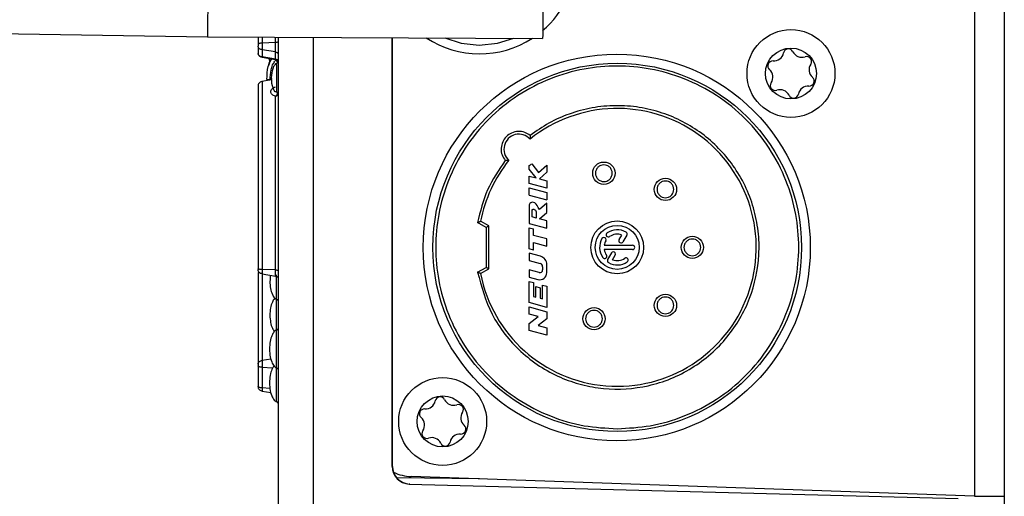
# Model space of a CAD drawing. Extents: x 0.4 to 18.9, y 0.2 to 13.5.
# Drawn here: x 11 to 13.2, y 4.8 to 5.9 of the extents above; entities that cross this region are included whole.
import ezdxf

# ---------------------------------------------------------------- set-up
doc = ezdxf.new("R2010")
doc.units = 0
doc.header["$LTSCALE"] = 0.5
doc.header["$MEASUREMENT"] = 0
doc.layers.get('0').update_dxf_attribs({"linetype": 'CONTINUOUS'})

msp = doc.modelspace()

# ---------------------------------------------------------------- linework, layer by layer
for p, q in [((13.2283, 8.4924), (13.2283, 3.4924)), ((13.1613, 7.1998), (13.1613, 4.785)), ((9.1328, 5.8499), (11.4452, 5.8144)), ((11.4452, 5.8144), (12.1951, 5.8106)), ((11.5583, 5.8138), (11.5583, 5.797)), ((11.5673, 5.8138), (11.5673, 5.7682)), ((11.5974, 5.8017), (11.5673, 5.8)), ((11.5974, 5.7632), (11.5974, 5.8136)), ((11.6033, 5.8136), (11.6033, 3.6129)), ((11.6813, 5.8132), (11.6813, 4.7634)), ((11.8584, 4.8516), (11.8584, 5.8123)), ((11.8594, 4.8516), (11.8594, 5.8123)), ((11.5583, 5.789), (11.5583, 5.7767)), ((11.5974, 5.7803), (11.5673, 5.785)), ((11.5974, 5.7642), (11.5673, 5.7689)), ((11.5673, 5.7682), (11.5974, 5.7632)), ((11.583, 5.7167), (11.5673, 5.7141)), ((11.5673, 5.7141), (11.5673, 5.0206)), ((11.5974, 5.2782), (11.5974, 5.6811)), ((12.1652, 5.5176), (12.1652, 5.5258)), ((12.1804, 5.4979), (12.1652, 5.5176)), ((12.1707, 5.5298), (12.186, 5.51)), ((12.186, 5.51), (12.2046, 5.5263)), ((12.2046, 5.5106), (12.1878, 5.4959)), ((12.2046, 5.5263), (12.2046, 5.5106)), ((12.1652, 5.4857), (12.1652, 5.502)), ((12.1652, 5.502), (12.1804, 5.4979)), ((12.1878, 5.4959), (12.2046, 5.4915)), ((12.2046, 5.4915), (12.2046, 5.4752)), ((12.2046, 5.4752), (12.1652, 5.4857)), ((12.1652, 5.4596), (12.1652, 5.4759)), ((12.1652, 5.4759), (12.2046, 5.4654)), ((12.2046, 5.4654), (12.2046, 5.4491)), ((12.1652, 5.4596), (12.2046, 5.4491)), ((12.1714, 5.4434), (12.1686, 5.4425)), ((12.1745, 5.4433), (12.1714, 5.4434)), ((12.1777, 5.442), (12.1745, 5.4433)), ((12.1653, 5.438), (12.1652, 5.4354)), ((12.1652, 5.4354), (12.1652, 5.396)), ((12.1665, 5.4405), (12.1653, 5.438)), ((12.1686, 5.4425), (12.1665, 5.4405)), ((12.1715, 5.4264), (12.172, 5.4271)), ((12.1715, 5.4107), (12.1715, 5.4264)), ((12.172, 5.4271), (12.1729, 5.4276)), ((12.1729, 5.4276), (12.174, 5.4278)), ((12.174, 5.4278), (12.1752, 5.4277)), ((12.1752, 5.4277), (12.1765, 5.4273)), ((12.1765, 5.4273), (12.1778, 5.4267)), ((12.1806, 5.4395), (12.1777, 5.442)), ((12.1778, 5.4267), (12.1791, 5.4256)), ((12.1791, 5.4256), (12.1801, 5.4241)), ((12.1801, 5.4241), (12.1806, 5.4222)), ((12.1831, 5.436), (12.1806, 5.4395)), ((12.1806, 5.4222), (12.1809, 5.4199)), ((12.1853, 5.4318), (12.1831, 5.436)), ((12.1878, 5.4272), (12.1853, 5.4318)), ((12.2046, 5.4418), (12.1878, 5.4272)), ((12.1878, 5.4063), (12.2046, 5.4209)), ((12.2046, 5.4209), (12.2046, 5.4418)), ((12.0749, 5.3908), (12.0564, 5.4011)), ((12.1809, 5.4081), (12.1715, 5.4107)), ((12.1809, 5.4199), (12.1809, 5.4081)), ((12.2046, 5.4018), (12.1878, 5.4063)), ((12.2046, 5.3855), (12.2046, 5.4018)), ((12.0687, 5.3871), (12.0495, 5.3978)), ((12.0687, 5.3871), (12.0687, 5.2977)), ((12.0749, 5.294), (12.0749, 5.3908)), ((12.1652, 5.396), (12.2046, 5.3855)), ((12.1652, 5.339), (12.1652, 5.3863)), ((12.1652, 5.3863), (12.1746, 5.3837)), ((12.1746, 5.3693), (12.1746, 5.3837)), ((12.2046, 5.3613), (12.1746, 5.3693)), ((12.2046, 5.345), (12.2046, 5.3613)), ((12.3664, 5.3598), (12.3723, 5.3701)), ((12.3835, 5.3698), (12.3749, 5.3549)), ((12.1746, 5.3365), (12.1652, 5.339)), ((12.1746, 5.353), (12.2046, 5.345)), ((12.1746, 5.3365), (12.1746, 5.353)), ((12.3329, 5.3473), (12.3965, 5.3473)), ((12.3965, 5.3375), (12.3329, 5.3375)), ((12.19, 5.3226), (12.1652, 5.3292)), ((12.1652, 5.3292), (12.1652, 5.3129)), ((12.1652, 5.3129), (12.1893, 5.3065)), ((12.3492, 5.33), (12.3405, 5.315)), ((12.3517, 5.3147), (12.3577, 5.3251)), ((11.5583, 5.2918), (11.5583, 5.2918)), ((11.5974, 5.2919), (11.5673, 5.2928)), ((12.0495, 5.287), (12.0687, 5.2977)), ((12.0564, 5.2837), (12.0749, 5.294)), ((12.1652, 5.292), (12.1652, 5.2757)), ((12.1872, 5.2861), (12.1652, 5.292)), ((12.1951, 5.2989), (12.1951, 5.2922)), ((12.2046, 5.2857), (12.2046, 5.3036)), ((11.5673, 5.2832), (11.5974, 5.2782)), ((12.1652, 5.2757), (12.1847, 5.2704)), ((12.1652, 5.2659), (12.1746, 5.2634)), ((12.1652, 5.2187), (12.1652, 5.2659)), ((12.1746, 5.2634), (12.1746, 5.2324)), ((12.1801, 5.2546), (12.1896, 5.252)), ((12.1801, 5.231), (12.1801, 5.2546)), ((12.1896, 5.252), (12.1896, 5.2284)), ((12.1951, 5.2269), (12.1951, 5.2579)), ((12.1951, 5.2579), (12.2046, 5.2554)), ((12.2046, 5.2554), (12.2046, 5.2081)), ((12.1746, 5.2324), (12.1801, 5.231)), ((12.1896, 5.2284), (12.1951, 5.2269)), ((12.2046, 5.2081), (12.1652, 5.2187)), ((12.1652, 5.2089), (12.2046, 5.1983)), ((12.1652, 5.1926), (12.1652, 5.2089)), ((12.185, 5.1873), (12.1652, 5.1926)), ((12.1652, 5.1718), (12.185, 5.1873)), ((12.2046, 5.1826), (12.1848, 5.1672)), ((12.2046, 5.1983), (12.2046, 5.1826)), ((12.1652, 5.1561), (12.1652, 5.1718)), ((12.1848, 5.1672), (12.2046, 5.1619)), ((12.2046, 5.1619), (12.2046, 5.1455)), ((12.2046, 5.1455), (12.1652, 5.1561)), ((11.5871, 5.0921), (11.5673, 5.089)), ((11.5583, 5.0769), (11.5583, 5.031)), ((11.5908, 5.072), (11.5673, 5.0736)), ((11.5847, 5.0265), (11.5673, 5.0276)), ((11.5673, 5.0206), (11.5868, 5.0173)), ((11.8584, 4.8516), (11.8594, 4.8516)), ((12.0539, 4.8237), (11.8687, 4.8262)), ((13.1613, 4.785), (11.9009, 4.829)), ((11.8967, 4.8123), (13.1253, 4.7801)), ((11.8977, 4.8123), (11.8967, 4.8123))]:
    msp.add_line(p, q)
at = {"flags": 128}
for points in [[(11.447, 6.1766), (11.447, 6.1756), (11.447, 6.1671), (11.4469, 6.1507), (11.4468, 6.127), (11.4466, 6.0972), (11.4464, 6.0626), (11.4462, 6.0248), (11.446, 5.9857), (11.4458, 5.9471), (11.4457, 5.9107), (11.4455, 5.8783), (11.4453, 5.8514), (11.4452, 5.8312), (11.4452, 5.8187), (11.4452, 5.8144)], [(12.197, 6.1728), (12.197, 6.1724), (12.197, 6.1658), (12.1969, 6.1511), (12.1968, 6.1291), (12.1966, 6.1007), (12.1965, 6.0673), (12.1963, 6.0304), (12.1961, 5.9917), (12.1959, 5.953), (12.1957, 5.916), (12.1955, 5.8826), (12.1954, 5.8542), (12.1953, 5.8322), (12.1952, 5.8175), (12.1951, 5.8109), (12.1951, 5.8106)], [(11.9763, 5.8117), (12.0124, 5.8001), (12.0533, 5.7955)], [(12.0533, 5.7955), (12.0943, 5.7996), (12.1306, 5.8109)], [(12.0749, 5.3908), (12.0748, 5.3907), (12.0744, 5.3905), (12.0738, 5.3902), (12.0731, 5.3897), (12.0721, 5.3892), (12.071, 5.3885), (12.0699, 5.3878), (12.0687, 5.3871)], [(12.0687, 5.2977), (12.0699, 5.297), (12.071, 5.2963), (12.0721, 5.2956), (12.0731, 5.2951), (12.0738, 5.2946), (12.0744, 5.2943), (12.0748, 5.2941), (12.0749, 5.294)]]:
    msp.add_lwpolyline(points, dxfattribs=at)
for centre, radius in [((12.7509, 5.7319), 0.0984), ((12.3611, 5.3422), 0.4331), ((12.7509, 5.7319), 0.0571), ((12.362, 5.3424), 0.4125), ((12.3321, 5.5085), 0.025), ((12.4699, 5.4723), 0.025), ((12.362, 5.3424), 0.0591), ((12.362, 5.3424), 0.0492), ((12.5301, 5.3424), 0.025), ((12.4699, 5.2125), 0.025), ((12.3101, 5.1826), 0.025), ((11.9713, 4.9524), 0.0984), ((11.9713, 4.9524), 0.0571)]:
    msp.add_circle(centre, radius)
for centre, radius, start, end in [((12.0543, 5.9924), 0.2165, 310.5907, 48.8203), ((12.0543, 5.9924), 0.2165, 236.4636, 302.9474), ((12.7124, 5.7821), 0.0222, 265.667, 349.2876), ((12.7451, 5.7759), 0.0111, 25.667, 169.2876), ((12.7751, 5.7904), 0.0222, 205.667, 289.2876), ((12.7099, 5.7489), 0.0111, 85.667, 229.2876), ((12.7861, 5.7589), 0.0111, 325.667, 109.2876), ((12.8136, 5.7402), 0.0222, 145.667, 229.2876), ((12.6881, 5.7237), 0.0222, 325.667, 49.2876), ((12.7156, 5.7049), 0.0111, 145.667, 289.2876), ((12.7919, 5.7149), 0.0111, 265.667, 49.2876), ((12.7266, 5.6735), 0.0222, 25.667, 109.2876), ((12.7567, 5.6879), 0.0111, 205.667, 349.2876), ((12.7894, 5.6817), 0.0222, 85.667, 169.2876), ((12.362, 5.3424), 0.3112, 190.867, 128.8378), ((12.142, 5.5624), 0.0335, 41.9189, 228.0811), ((12.362, 5.3424), 0.3112, 141.1622, 169.133), ((12.1449, 5.5595), 0.0394, 301.0264, 310.9146), ((12.362, 5.3424), 0.0394, 60, 125), ((12.362, 5.3424), 0.0394, 150, 215), ((12.3322, 5.3596), 0.00492, 330, 150), ((12.362, 5.3424), 0.0295, 150, 170.4059), ((12.3423, 5.3706), 0.00492, 125, 305), ((12.362, 5.3424), 0.0295, 69.5941, 125), ((12.3706, 5.3573), 0.00492, 150, 330), ((12.3793, 5.3722), 0.00492, 330, 60), ((12.362, 5.3424), 0.0295, 189.5941, 215), ((12.3965, 5.3424), 0.00492, 270, 90), ((12.1849, 5.3036), 0.0197, 0, 75), ((12.3338, 5.3226), 0.00492, 215, 35), ((12.3448, 5.3126), 0.00492, 150, 240), ((12.3534, 5.3275), 0.00492, 330, 150), ((12.362, 5.3424), 0.0295, 249.5941, 305), ((12.3818, 5.3142), 0.00492, 305, 125), ((12.1888, 5.2922), 0.0063, 255, 0), ((12.1872, 5.2989), 0.00787, 0, 75), ((12.362, 5.3424), 0.0394, 240, 305), ((12.1888, 5.2857), 0.0157, 255, 360), ((11.9656, 4.9964), 0.0111, 25.667, 169.2876), ((11.9303, 4.9694), 0.0111, 85.667, 229.2876), ((11.9329, 5.0026), 0.0222, 265.667, 349.2876), ((11.9956, 5.0108), 0.0222, 205.667, 289.2876), ((12.0066, 4.9794), 0.0111, 325.667, 109.2876), ((11.9086, 4.9442), 0.0222, 325.667, 49.2876), ((12.0341, 4.9606), 0.0222, 145.667, 229.2876), ((12.0124, 4.9354), 0.0111, 265.667, 49.2876), ((11.9361, 4.9254), 0.0111, 145.667, 289.2876), ((11.9471, 4.894), 0.0222, 25.667, 109.2876), ((12.0098, 4.9022), 0.0222, 85.667, 169.2876), ((11.9771, 4.9084), 0.0111, 205.667, 349.2876), ((11.8977, 4.8516), 0.0394, 179.9906, 268.4899), ((11.8988, 4.8516), 0.0394, 179.9903, 268.4901), ((11.9043, 4.929), 0.1, 244.7091, 268)]:
    msp.add_arc(centre, radius, start, end)
for points, knots in [([(11.5673, 5.8), (11.5661, 5.8), (11.5637, 5.7998), (11.5608, 5.7992), (11.5591, 5.7983), (11.5584, 5.7976), (11.5584, 5.7972), (11.5583, 5.797)], [0, 0, 0, 0, 0.268989, 0.536298, 0.781516, 0.894054, 1, 1, 1, 1]), ([(11.5583, 5.797), (11.5583, 5.7968), (11.5583, 5.7964), (11.5583, 5.7957), (11.5583, 5.7951), (11.5583, 5.7944), (11.5583, 5.7935), (11.5583, 5.7932), (11.5583, 5.793)], [0, 0, 0, 0, 0.14222, 0.275839, 0.407127, 0.542694, 0.770619, 1, 1, 1, 1]), ([(11.5974, 5.8017), (11.5984, 5.8018), (11.6002, 5.802), (11.6018, 5.8025), (11.6026, 5.8028), (11.6032, 5.8032), (11.6033, 5.8034), (11.6033, 5.8036)], [0, 0, 0, 0, 0.350842, 0.609551, 0.688603, 0.796728, 1, 1, 1, 1]), ([(11.5673, 5.785), (11.5663, 5.7852), (11.5642, 5.7856), (11.5613, 5.7872), (11.5594, 5.7892), (11.5585, 5.7913), (11.5584, 5.7924), (11.5583, 5.793)], [0, 0, 0, 0, 0.22091, 0.470907, 0.734563, 0.867554, 1, 1, 1, 1]), ([(11.5673, 5.7689), (11.5661, 5.7692), (11.5637, 5.7698), (11.5608, 5.7717), (11.5591, 5.7738), (11.5584, 5.7757), (11.5584, 5.7766), (11.5583, 5.777)], [0, 0, 0, 0, 0.268975, 0.536277, 0.781504, 0.894047, 1, 1, 1, 1]), ([(11.5583, 5.7767), (11.5584, 5.776), (11.5586, 5.7745), (11.5597, 5.7724), (11.5623, 5.7696), (11.5652, 5.7688), (11.5673, 5.7682)], [0, 0, 0, 0, 0.160785, 0.336938, 0.52851, 1, 1, 1, 1]), ([(11.5974, 5.7803), (11.5984, 5.78), (11.5998, 5.7796), (11.6014, 5.7786), (11.6025, 5.7775), (11.6032, 5.7763), (11.6033, 5.7753), (11.6033, 5.7749)], [0, 0, 0, 0, 0.337742, 0.497239, 0.640155, 0.862692, 1, 1, 1, 1]), ([(11.5779, 5.7186), (11.5784, 5.7287), (11.5791, 5.7443), (11.5844, 5.7591), (11.5886, 5.7643), (11.5896, 5.7655)], [0, 0, 0, 0, 0.576726, 0.896702, 1, 1, 1, 1]), ([(11.5877, 5.7646), (11.587, 5.7635), (11.5843, 5.7592), (11.583, 5.7543), (11.5821, 5.7507)], [0, 0, 0, 0, 0.260281, 1, 1, 1, 1]), ([(11.5826, 5.7656), (11.5828, 5.764), (11.5831, 5.7616), (11.5844, 5.7595), (11.5849, 5.7587)], [0, 0, 0, 0, 0.647378, 1, 1, 1, 1]), ([(11.5854, 5.7176), (11.5857, 5.7252), (11.5861, 5.7371), (11.5901, 5.7509), (11.594, 5.7567), (11.5958, 5.7593)], [0, 0, 0, 0, 0.491473, 0.768748, 1, 1, 1, 1]), ([(11.6001, 5.7551), (11.5989, 5.7543), (11.5959, 5.7523), (11.5906, 5.7434), (11.587, 5.727), (11.5881, 5.7093), (11.5919, 5.6967), (11.5949, 5.6923), (11.5961, 5.6905)], [0, 0, 0, 0, 0.061768, 0.151897, 0.436694, 0.773295, 0.905002, 1, 1, 1, 1]), ([(11.5956, 5.7632), (11.5963, 5.7625), (11.5976, 5.7612), (11.5992, 5.7603), (11.6, 5.7599)], [0, 0, 0, 0, 0.552716, 1, 1, 1, 1]), ([(11.5974, 5.7642), (11.5984, 5.764), (11.5999, 5.7636), (11.6015, 5.7626), (11.6025, 5.7615), (11.6032, 5.7602), (11.6033, 5.7592), (11.6033, 5.7588)], [0, 0, 0, 0, 0.342452, 0.503393, 0.646819, 0.867679, 1, 1, 1, 1]), ([(11.5974, 5.7631), (11.5976, 5.7631), (11.5986, 5.763), (11.6005, 5.7622), (11.6023, 5.7607), (11.6032, 5.7589), (11.6033, 5.7579), (11.6033, 5.7574)], [0, 0, 0, 0, 0.063968, 0.352283, 0.672738, 0.836778, 1, 1, 1, 1]), ([(11.5998, 5.76), (11.5998, 5.7601), (11.5998, 5.7604), (11.5997, 5.7619), (11.5997, 5.7635), (11.5997, 5.7636)], [0, 0, 0, 0, 0.3980215, 0.9844806, 1, 1, 1, 1]), ([(11.5997, 5.7607), (11.6005, 5.7601), (11.6018, 5.759), (11.6023, 5.7579), (11.6025, 5.7574)], [0, 0, 0, 0, 0.656342, 1, 1, 1, 1]), ([(11.6031, 5.7586), (11.6028, 5.7578), (11.6022, 5.7563), (11.6006, 5.7551), (11.5999, 5.7545)], [0, 0, 0, 0, 0.500622, 1, 1, 1, 1]), ([(11.5999, 5.6907), (11.5999, 5.6919), (11.5999, 5.6948), (11.6, 5.7023), (11.6, 5.7117), (11.5999, 5.721), (11.5999, 5.7297), (11.5999, 5.7384), (11.5999, 5.7468), (11.5998, 5.7535), (11.5999, 5.7545), (11.5999, 5.755)], [0, 0, 0, 0, 0.083494, 0.193025, 0.332573, 0.413655, 0.500451, 0.619466, 0.716683, 0.854032, 1, 1, 1, 1]), ([(12.362, 4.9361), (12.3373, 4.9375), (12.2862, 4.9402), (12.2105, 4.9628), (12.1377, 5.0003), (12.0727, 5.0531), (12.0199, 5.1181), (11.9822, 5.1909), (11.9605, 5.2666), (11.9535, 5.3424), (11.9605, 5.4182), (11.9822, 5.4939), (12.0199, 5.5667), (12.0727, 5.6317), (12.1377, 5.6845), (12.2105, 5.7222), (12.2862, 5.744), (12.362, 5.7509), (12.4378, 5.744), (12.5136, 5.7222), (12.5864, 5.6845), (12.6513, 5.6317), (12.7041, 5.5667), (12.7418, 5.4939), (12.7636, 5.4182), (12.7706, 5.3424), (12.7636, 5.2666), (12.7418, 5.1909), (12.7041, 5.1181), (12.6513, 5.0531), (12.5864, 5.0003), (12.5136, 4.9628), (12.4378, 4.9402), (12.3868, 4.9375), (12.362, 4.9361)], [0, 0, 0, 0, 0.029129, 0.060003, 0.09216, 0.125, 0.15784, 0.189997, 0.220871, 0.25, 0.279129, 0.310003, 0.34216, 0.375, 0.40784, 0.439997, 0.470871, 0.5, 0.529129, 0.560003, 0.59216, 0.625, 0.65784, 0.689997, 0.720871, 0.75, 0.779129, 0.810003, 0.84216, 0.875, 0.90784, 0.939997, 0.970871, 1, 1, 1, 1]), ([(11.5669, 5.714), (11.5668, 5.714), (11.5653, 5.7138), (11.5626, 5.7126), (11.5599, 5.7103), (11.5586, 5.7077), (11.5584, 5.7062), (11.5583, 5.7055)], [0, 0, 0, 0, 0.037859, 0.334217, 0.663606, 0.832227, 1, 1, 1, 1]), ([(11.5854, 5.7176), (11.5845, 5.7176), (11.5826, 5.7176), (11.5804, 5.7178), (11.5791, 5.718), (11.5784, 5.7182), (11.578, 5.7184), (11.5779, 5.7185), (11.5779, 5.7186)], [0, 0, 0, 0, 0.266176, 0.53882, 0.667595, 0.787424, 0.89793, 1, 1, 1, 1]), ([(11.5888, 5.7225), (11.5887, 5.7218), (11.5886, 5.7204), (11.5872, 5.7186), (11.5853, 5.7173), (11.5837, 5.7169), (11.583, 5.7167)], [0, 0, 0, 0, 0.22248, 0.4681826, 0.7331099, 1, 1, 1, 1]), ([(11.5583, 5.7055), (11.5583, 5.7047), (11.5583, 5.7031), (11.5583, 5.6915), (11.5583, 5.6774), (11.5583, 5.6622), (11.5583, 5.6432), (11.5583, 5.6193), (11.5583, 5.5913), (11.5583, 5.5581), (11.5583, 5.521), (11.5583, 5.4796), (11.5583, 5.4353), (11.5583, 5.3731), (11.5583, 5.3259), (11.5583, 5.2943)], [0, 0, 0, 0, 0.089422, 0.178793, 0.23311, 0.287394, 0.348546, 0.409666, 0.477371, 0.545044, 0.618244, 0.69141, 0.76818, 0.844916, 1, 1, 1, 1]), ([(11.5974, 5.6811), (11.5958, 5.6816), (11.5924, 5.6824), (11.5879, 5.6858), (11.5864, 5.6911), (11.5879, 5.6963), (11.5924, 5.7), (11.5958, 5.7015), (11.5974, 5.7022)], [0, 0, 0, 0, 0.106689, 0.220818, 0.499927, 0.77904, 0.893216, 1, 1, 1, 1]), ([(11.594, 5.6936), (11.5948, 5.6927), (11.5961, 5.6913), (11.5988, 5.6909), (11.5999, 5.6907)], [0, 0, 0, 0, 0.611528, 1, 1, 1, 1]), ([(11.5999, 5.6907), (11.6001, 5.6904), (11.6006, 5.6898), (11.6011, 5.6886), (11.6012, 5.6872), (11.601, 5.6856), (11.6004, 5.6841), (11.5996, 5.6828), (11.5985, 5.6818), (11.5978, 5.6814), (11.5974, 5.6811)], [0, 0, 0, 0, 0.111775, 0.230941, 0.356047, 0.485837, 0.618583, 0.751283, 0.879768, 1, 1, 1, 1]), ([(11.5974, 5.6811), (11.5984, 5.6814), (11.6002, 5.6818), (11.6022, 5.6833), (11.6032, 5.6848), (11.6033, 5.6858), (11.6033, 5.6863)], [0, 0, 0, 0, 0.343854, 0.622094, 0.835116, 1, 1, 1, 1]), ([(12.0495, 5.287), (12.0582, 5.2546), (12.0716, 5.205), (12.1098, 5.1473), (12.1456, 5.1081), (12.1875, 5.0754), (12.2335, 5.0506), (12.2819, 5.0338), (12.3478, 5.0222), (12.4167, 5.0265), (12.4824, 5.047), (12.5297, 5.0712), (12.5725, 5.1027), (12.6086, 5.1404), (12.6378, 5.1825), (12.6667, 5.2429), (12.681, 5.3103), (12.6789, 5.3791), (12.6683, 5.4312), (12.6494, 5.4809), (12.6228, 5.5258), (12.59, 5.5652), (12.5396, 5.6092), (12.4784, 5.6411), (12.4116, 5.6575), (12.3586, 5.6613), (12.3056, 5.6564), (12.2553, 5.6427), (12.2083, 5.6221), (12.1809, 5.6027), (12.1673, 5.5931)], [0, 0, 0, 0, 0.060665, 0.092791, 0.124904, 0.15703, 0.189143, 0.219578, 0.25, 0.310665, 0.342791, 0.374904, 0.40703, 0.439143, 0.469578, 0.5, 0.560665, 0.592791, 0.624904, 0.65703, 0.689143, 0.719578, 0.75, 0.810665, 0.842791, 0.874904, 0.90703, 0.939143, 0.969572, 1, 1, 1, 1]), ([(12.1673, 5.5931), (12.1633, 5.5957), (12.1552, 5.6011), (12.14, 5.603), (12.1254, 5.5995), (12.1133, 5.5911), (12.1049, 5.579), (12.1014, 5.5644), (12.1033, 5.5493), (12.1088, 5.5411), (12.1114, 5.5372)], [0, 0, 0, 0, 0.12065, 0.25, 0.37935, 0.5, 0.62065, 0.75, 0.87935, 1, 1, 1, 1]), ([(12.1673, 5.5931), (12.1673, 5.5918), (12.1672, 5.5899), (12.1671, 5.5877), (12.167, 5.5864), (12.1669, 5.5854), (12.1669, 5.5849), (12.1669, 5.5848), (12.1669, 5.5848)], [0, 0, 0, 0, 0.32981, 0.501921, 0.646336, 0.775828, 0.892717, 1, 1, 1, 1]), ([(12.1114, 5.5372), (12.0968, 5.5158), (12.0677, 5.4731), (12.0555, 5.4229), (12.0495, 5.3978)], [0, 0, 0, 0, 0.5, 1, 1, 1, 1]), ([(12.1196, 5.5375), (12.1196, 5.5375), (12.1195, 5.5375), (12.119, 5.5375), (12.1181, 5.5374), (12.1168, 5.5374), (12.1146, 5.5372), (12.1126, 5.5372), (12.1114, 5.5372)], [0, 0, 0, 0, 0.107282, 0.224171, 0.353666, 0.498109, 0.670178, 1, 1, 1, 1]), ([(12.3321, 5.5273), (12.3345, 5.527), (12.3381, 5.5266), (12.3425, 5.5243), (12.3455, 5.5219), (12.3479, 5.5189), (12.3502, 5.5145), (12.3513, 5.5085), (12.3502, 5.5025), (12.3479, 5.4982), (12.3455, 5.4952), (12.3425, 5.4927), (12.3381, 5.4905), (12.3321, 5.4893), (12.3261, 5.4905), (12.3217, 5.4928), (12.3188, 5.4952), (12.3163, 5.4982), (12.3141, 5.5025), (12.3129, 5.5085), (12.3141, 5.5145), (12.3163, 5.5189), (12.3188, 5.5219), (12.3217, 5.5243), (12.3261, 5.5266), (12.3298, 5.527), (12.3321, 5.5273)], [0, 0, 0, 0, 0.059861, 0.09252, 0.125, 0.157659, 0.190139, 0.25, 0.30986, 0.34252, 0.375, 0.407659, 0.440139, 0.499999, 0.559861, 0.59252, 0.625, 0.657659, 0.690139, 0.75, 0.80986, 0.84252, 0.875, 0.90766, 0.940139, 1, 1, 1, 1]), ([(12.4699, 5.4911), (12.4723, 5.4908), (12.4759, 5.4904), (12.4803, 5.4881), (12.4833, 5.4857), (12.4857, 5.4827), (12.488, 5.4783), (12.4891, 5.4723), (12.488, 5.4663), (12.4857, 5.4619), (12.4832, 5.459), (12.4803, 5.4565), (12.4759, 5.4543), (12.4699, 5.4531), (12.4639, 5.4543), (12.4595, 5.4565), (12.4566, 5.459), (12.4541, 5.462), (12.4519, 5.4663), (12.4507, 5.4723), (12.4519, 5.4783), (12.4541, 5.4827), (12.4566, 5.4857), (12.4595, 5.4881), (12.4639, 5.4904), (12.4675, 5.4908), (12.4699, 5.4911)], [0, 0, 0, 0, 0.059861, 0.09252, 0.125, 0.157659, 0.190139, 0.25, 0.309861, 0.34252, 0.375, 0.407659, 0.440139, 0.5, 0.55986, 0.59252, 0.625, 0.657659, 0.690139, 0.75, 0.809861, 0.84252, 0.875, 0.90766, 0.940139, 1, 1, 1, 1]), ([(12.0495, 5.3978), (12.0505, 5.3983), (12.0521, 5.3991), (12.054, 5.3999), (12.0552, 5.4005), (12.0559, 5.4008), (12.0563, 5.401), (12.0564, 5.4011), (12.0564, 5.4011)], [0, 0, 0, 0, 0.297274, 0.501467, 0.639276, 0.767127, 0.886691, 1, 1, 1, 1]), ([(12.5301, 5.3611), (12.5325, 5.3609), (12.5361, 5.3605), (12.5405, 5.3582), (12.5435, 5.3557), (12.5459, 5.3528), (12.5482, 5.3484), (12.5493, 5.3424), (12.5482, 5.3364), (12.5459, 5.332), (12.5435, 5.329), (12.5405, 5.3266), (12.5361, 5.3243), (12.5301, 5.3232), (12.5241, 5.3244), (12.5198, 5.3266), (12.5168, 5.3291), (12.5144, 5.332), (12.5121, 5.3364), (12.5109, 5.3424), (12.5121, 5.3484), (12.5144, 5.3528), (12.5168, 5.3558), (12.5198, 5.3582), (12.5241, 5.3605), (12.5278, 5.3609), (12.5301, 5.3611)], [0, 0, 0, 0, 0.059861, 0.092521, 0.125, 0.15766, 0.19014, 0.25, 0.309861, 0.34252, 0.375, 0.40766, 0.44014, 0.5, 0.559861, 0.59252, 0.625, 0.65766, 0.690139, 0.75, 0.809861, 0.842521, 0.875, 0.90766, 0.940139, 1, 1, 1, 1]), ([(11.5673, 5.2928), (11.5661, 5.2928), (11.5637, 5.2929), (11.5608, 5.2933), (11.5591, 5.2937), (11.5584, 5.294), (11.5584, 5.2942), (11.5583, 5.2943)], [0, 0, 0, 0, 0.268936, 0.536216, 0.781463, 0.894021, 1, 1, 1, 1]), ([(11.5583, 5.2943), (11.5583, 5.2939), (11.5583, 5.2933), (11.5583, 5.2926), (11.5583, 5.2922), (11.5583, 5.2919), (11.5583, 5.2918), (11.5583, 5.2918)], [0, 0, 0, 0, 0.298618, 0.441597, 0.588486, 0.792896, 1, 1, 1, 1]), ([(11.5673, 5.2832), (11.5661, 5.2835), (11.5637, 5.284), (11.5608, 5.286), (11.5591, 5.2883), (11.5584, 5.2903), (11.5584, 5.2913), (11.5583, 5.2918)], [0, 0, 0, 0, 0.268933, 0.536224, 0.781465, 0.894023, 1, 1, 1, 1]), ([(11.5673, 5.2832), (11.5663, 5.2835), (11.5642, 5.2839), (11.5613, 5.2856), (11.5594, 5.2878), (11.5585, 5.29), (11.5584, 5.2912), (11.5583, 5.2918)], [0, 0, 0, 0, 0.2209007, 0.4708997, 0.7345637, 0.8675568, 1, 1, 1, 1]), ([(11.5974, 5.2919), (11.5984, 5.2918), (11.6004, 5.2917), (11.6023, 5.2914), (11.6032, 5.2911), (11.6033, 5.2909), (11.6033, 5.2909)], [0, 0, 0, 0, 0.350258, 0.671712, 0.836255, 1, 1, 1, 1]), ([(11.5583, 5.2862), (11.5583, 5.2778), (11.5583, 5.2499), (11.5583, 5.2073), (11.5583, 5.1617), (11.5583, 5.1262), (11.5583, 5.0989), (11.5583, 5.087), (11.5583, 5.081)], [0, 0, 0, 0, 0.090186, 0.29749, 0.494031, 0.677346, 0.838655, 1, 1, 1, 1]), ([(11.5861, 5.2801), (11.5855, 5.2755), (11.5842, 5.2655), (11.5857, 5.2509), (11.5892, 5.2383), (11.5936, 5.2307), (11.5973, 5.2271), (11.599, 5.2262), (11.5998, 5.2257)], [0, 0, 0, 0, 0.234715, 0.514082, 0.741278, 0.898248, 0.954505, 1, 1, 1, 1]), ([(11.5974, 5.2782), (11.5976, 5.2781), (11.5986, 5.278), (11.6005, 5.2772), (11.6023, 5.2757), (11.6032, 5.2739), (11.6033, 5.273), (11.6033, 5.2725)], [0, 0, 0, 0, 0.064061, 0.35235, 0.672773, 0.836798, 1, 1, 1, 1]), ([(11.5996, 5.2258), (11.5996, 5.226), (11.5996, 5.2263), (11.5995, 5.2289), (11.5995, 5.2336), (11.5996, 5.2405), (11.5996, 5.2516), (11.5996, 5.2663), (11.5996, 5.2763), (11.5996, 5.2812)], [0, 0, 0, 0, 0.087587, 0.219736, 0.318234, 0.446287, 0.609083, 0.806972, 1, 1, 1, 1]), ([(12.0564, 5.2837), (12.0564, 5.2837), (12.0563, 5.2838), (12.0559, 5.284), (12.0552, 5.2843), (12.054, 5.2849), (12.0521, 5.2857), (12.0505, 5.2865), (12.0495, 5.287)], [0, 0, 0, 0, 0.113335, 0.232899, 0.36075, 0.498566, 0.702771, 1, 1, 1, 1]), ([(11.5963, 5.2286), (11.5959, 5.2283), (11.5932, 5.2258), (11.5893, 5.2185), (11.5856, 5.206), (11.5843, 5.1905), (11.5858, 5.1751), (11.589, 5.1624), (11.5932, 5.1563), (11.5949, 5.1538)], [0, 0, 0, 0, 0.020846, 0.137171, 0.305541, 0.512573, 0.719605, 0.887974, 1, 1, 1, 1]), ([(11.5995, 5.1573), (11.5995, 5.1574), (11.5995, 5.1591), (11.5996, 5.1648), (11.5996, 5.1758), (11.5996, 5.1905), (11.5996, 5.2052), (11.5996, 5.2163), (11.5995, 5.2233), (11.5995, 5.2261), (11.5995, 5.2273)], [0, 0, 0, 0, 0.005641, 0.124012, 0.274501, 0.45743, 0.640273, 0.790681, 0.908992, 1, 1, 1, 1]), ([(11.5995, 5.2267), (11.6004, 5.226), (11.6021, 5.2246), (11.6028, 5.223), (11.6031, 5.2222)], [0, 0, 0, 0, 0.49648, 1, 1, 1, 1]), ([(12.4699, 5.2312), (12.4723, 5.231), (12.4759, 5.2306), (12.4803, 5.2282), (12.4833, 5.2258), (12.4857, 5.2228), (12.488, 5.2185), (12.4891, 5.2125), (12.488, 5.2065), (12.4857, 5.2021), (12.4832, 5.1991), (12.4803, 5.1967), (12.4759, 5.1944), (12.4699, 5.1933), (12.4639, 5.1944), (12.4595, 5.1967), (12.4566, 5.1991), (12.4541, 5.2021), (12.4519, 5.2065), (12.4507, 5.2125), (12.4519, 5.2185), (12.4541, 5.2228), (12.4566, 5.2258), (12.4595, 5.2283), (12.4639, 5.2306), (12.4675, 5.231), (12.4699, 5.2312)], [0, 0, 0, 0, 0.059861, 0.09252, 0.125, 0.15766, 0.190139, 0.25, 0.309861, 0.34252, 0.375, 0.407659, 0.440139, 0.5, 0.55986, 0.59252, 0.625, 0.657659, 0.690139, 0.75, 0.80986, 0.84252, 0.875, 0.90766, 0.940139, 1, 1, 1, 1]), ([(12.3101, 5.2013), (12.3124, 5.2011), (12.3161, 5.2007), (12.3204, 5.1983), (12.3234, 5.1959), (12.3259, 5.1929), (12.3281, 5.1885), (12.3293, 5.1826), (12.3281, 5.1766), (12.3258, 5.1722), (12.3234, 5.1692), (12.3204, 5.1668), (12.3161, 5.1645), (12.3101, 5.1633), (12.3041, 5.1645), (12.2997, 5.1668), (12.2967, 5.1692), (12.2943, 5.1722), (12.292, 5.1766), (12.2909, 5.1826), (12.292, 5.1886), (12.2943, 5.1929), (12.2967, 5.1959), (12.2997, 5.1983), (12.3041, 5.2007), (12.3077, 5.2011), (12.3101, 5.2013)], [0, 0, 0, 0, 0.059861, 0.09252, 0.125, 0.157659, 0.190139, 0.25, 0.309861, 0.34252, 0.375, 0.407659, 0.440139, 0.5, 0.55986, 0.59252, 0.625, 0.657659, 0.690139, 0.75, 0.809861, 0.84252, 0.875, 0.90766, 0.940139, 1, 1, 1, 1]), ([(11.5998, 5.1575), (11.5982, 5.1565), (11.5942, 5.1541), (11.5895, 5.1463), (11.5854, 5.1345), (11.5834, 5.1187), (11.5841, 5.1019), (11.5876, 5.0872), (11.5924, 5.0779), (11.5967, 5.0735), (11.5988, 5.0724), (11.5998, 5.0719)], [0, 0, 0, 0, 0.057174, 0.145566, 0.278002, 0.452578, 0.64226, 0.807318, 0.924734, 0.966571, 1, 1, 1, 1]), ([(11.6031, 5.1611), (11.6028, 5.1603), (11.602, 5.1586), (11.6003, 5.1572), (11.5994, 5.1565)], [0, 0, 0, 0, 0.503026, 1, 1, 1, 1]), ([(11.5995, 5.072), (11.5995, 5.0721), (11.5995, 5.0724), (11.5994, 5.0752), (11.5994, 5.08), (11.5995, 5.0874), (11.5996, 5.0991), (11.5995, 5.1147), (11.5996, 5.1303), (11.5995, 5.142), (11.5994, 5.1493), (11.5994, 5.1542), (11.5995, 5.157), (11.5995, 5.1573), (11.5995, 5.1574)], [0, 0, 0, 0, 0.053302, 0.134913, 0.19602, 0.275598, 0.376896, 0.500128, 0.623292, 0.724529, 0.804058, 0.865132, 0.946707, 1, 1, 1, 1]), ([(11.5583, 5.081), (11.5584, 5.0816), (11.5585, 5.0827), (11.5594, 5.0847), (11.5613, 5.0868), (11.5642, 5.0884), (11.5663, 5.0888), (11.5673, 5.089)], [0, 0, 0, 0, 0.132446, 0.265437, 0.529099, 0.779099, 1, 1, 1, 1]), ([(11.5583, 5.081), (11.5583, 5.0808), (11.5583, 5.0805), (11.5583, 5.0797), (11.5583, 5.0789), (11.5583, 5.0783), (11.5583, 5.0776), (11.5583, 5.0772), (11.5583, 5.0769)], [0, 0, 0, 0, 0.229824, 0.452421, 0.591512, 0.72462, 0.858561, 1, 1, 1, 1]), ([(11.5673, 5.0736), (11.5663, 5.0737), (11.5642, 5.0738), (11.5613, 5.0745), (11.5594, 5.0754), (11.5585, 5.0762), (11.5584, 5.0767), (11.5583, 5.0769)], [0, 0, 0, 0, 0.220901, 0.470899, 0.734555, 0.867551, 1, 1, 1, 1]), ([(11.594, 5.0766), (11.5927, 5.075), (11.589, 5.07), (11.5856, 5.0585), (11.5833, 5.043), (11.5842, 5.0261), (11.5876, 5.0114), (11.5924, 5.0021), (11.5967, 4.9977), (11.5988, 4.9966), (11.5998, 4.9961)], [0, 0, 0, 0, 0.069192, 0.213466, 0.403647, 0.610283, 0.790095, 0.918006, 0.963583, 1, 1, 1, 1]), ([(11.5994, 5.0729), (11.6003, 5.0722), (11.602, 5.0708), (11.6028, 5.0691), (11.6031, 5.0683)], [0, 0, 0, 0, 0.49651, 1, 1, 1, 1]), ([(11.5995, 4.9962), (11.5995, 4.9963), (11.5995, 4.9966), (11.5994, 4.9993), (11.5994, 5.0042), (11.5995, 5.0116), (11.5996, 5.0233), (11.5995, 5.0389), (11.5996, 5.0544), (11.5995, 5.0657), (11.5995, 5.0703), (11.5994, 5.0721)], [0, 0, 0, 0, 0.067828, 0.171677, 0.249437, 0.350698, 0.4796, 0.636413, 0.79314, 0.921963, 1, 1, 1, 1]), ([(11.5673, 5.0276), (11.5661, 5.0277), (11.5637, 5.0279), (11.5608, 5.0287), (11.5591, 5.0296), (11.5584, 5.0304), (11.5584, 5.0308), (11.5583, 5.031)], [0, 0, 0, 0, 0.2689338, 0.5362214, 0.781461, 0.8940231, 1, 1, 1, 1]), ([(11.5583, 5.031), (11.5583, 5.0307), (11.5583, 5.0302), (11.5583, 5.0296), (11.5583, 5.0292), (11.5583, 5.0292), (11.5583, 5.0291)], [0, 0, 0, 0, 0.261193, 0.499904, 0.738648, 1, 1, 1, 1]), ([(11.5583, 5.0291), (11.5584, 5.0284), (11.5586, 5.0269), (11.5597, 5.0248), (11.5623, 5.022), (11.5652, 5.0212), (11.5673, 5.0206)], [0, 0, 0, 0, 0.160781, 0.336936, 0.528509, 1, 1, 1, 1]), ([(11.5994, 4.9971), (11.6003, 4.9964), (11.602, 4.995), (11.6028, 4.9933), (11.6031, 4.9925)], [0, 0, 0, 0, 0.496507, 1, 1, 1, 1]), ([(13.1613, 4.785), (13.1701, 4.785), (13.1789, 4.785), (13.1951, 4.7849), (13.2025, 4.7849), (13.2149, 4.7848), (13.2199, 4.7848), (13.2266, 4.7848), (13.2283, 4.7848), (13.2283, 4.7847)], [0, 0, 0, 0, 0.25, 0.25, 0.5, 0.5, 0.75, 0.75, 1, 1, 1, 1])]:
    msp.add_open_spline(points, degree=3, knots=knots)

doc.saveas('drawing.dxf')
